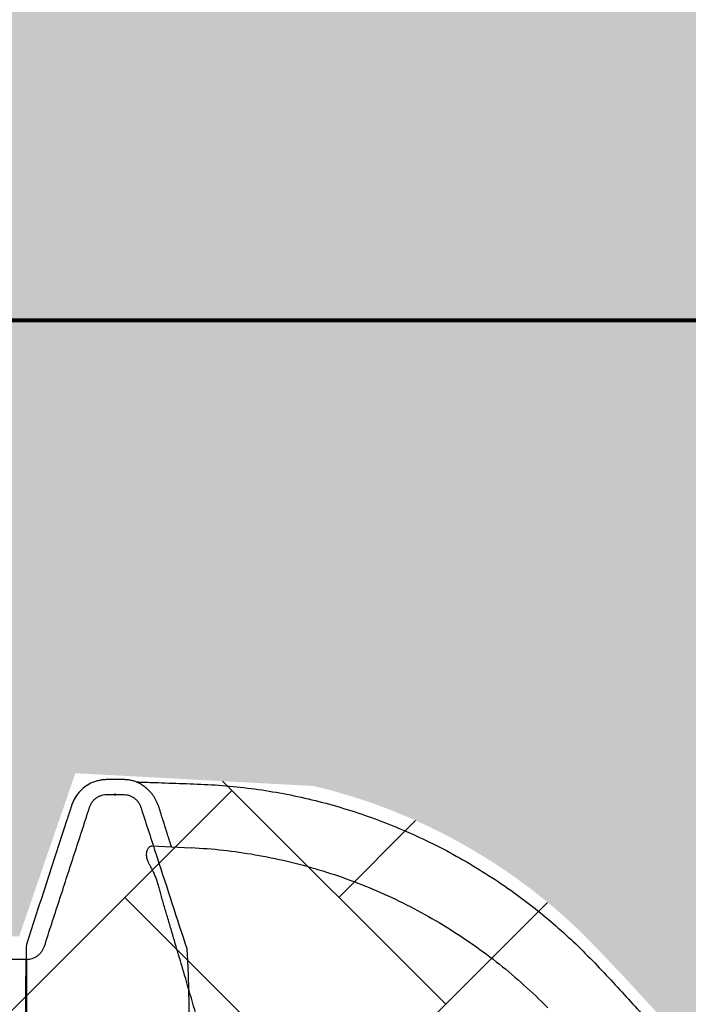
# Model space of a CAD drawing. Units: inches. Extents: x 525 to 1121, y -347 to 276.
# Drawn here: x 840 to 858, y 212 to 238 of the extents above; entities that cross this region are included whole.
import ezdxf

# ---------------------------------------------------------------- set-up
doc = ezdxf.new("R2010")
doc.units = ezdxf.units.IN
doc.header["$MEASUREMENT"] = 0
doc.layers.add('0-BACKFILL FINAL', color=251, linetype='Continuous')
doc.layers.add('0-BACKFILL INITIAL', color=253, linetype='Continuous')
doc.layers.add('0-HATCH BORDERS', color=7, linetype='Continuous', lineweight=80)
doc.layers.add('Viewport', color=3, linetype='Continuous', plot=False)

msp = doc.modelspace()

# ---------------------------------------------------------------- hatches: boundary and pattern name
at = {"layer": '0-BACKFILL FINAL'}
h = msp.add_hatch(dxfattribs=at)
h.set_pattern_fill('AR-SAND', color=256, scale=2, angle=45)
h.set_pattern_definition([(82.50000000000001, (0, 0), (-2.814026367819286, 2.63585424506322), [0, -3.04, 0, -3.399999999999999, 0, -3.25]), (52.49999999999999, (0, 0), (-1.488275021484172, 6.493959459407356), [0, -1.64, 0, -2.74, 0, -1.05]), (12.5, (-1.739482681718907, -1.739482681718907), (4.396058545780593, 4.412064766304936), [0, -1, 0, -3.6, 0, -4.7]), (2.499999999999997, (-1.739482681718907, -1.739482681718907), (3.010084327103236, 5.492525701690203), [0, -0.5, 0, -2.36, 0, -2.7])])
edge = h.paths.add_edge_path()
edge.add_line((895.2287602162965, 242.217436454491), (716.2906906029245, 242.2174364544783))
edge.add_spline(control_points=[(716.2906906029245, 242.2174364544783), (714.4139269594787, 238.3272326242249), (712.9802096942276, 234.3379602078616), (712.1334638574613, 230.2174364544627)], knot_values=[41.14222664199978, 41.14222664199978, 41.14222664199978, 41.14222664199978, 54.5074121618575, 54.5074121618575, 54.5074121618575, 54.5074121618575], degree=3, periodic=0)
edge.add_line((712.1334638574613, 230.2174364544627), (895.2287602162965, 230.2174364544627))
edge.add_line((895.2287602162965, 230.2174364544627), (895.2287602162965, 242.217436454491))
edge = h.paths.add_edge_path()
edge.add_line((710.9479057926213, 242.2174364544783), (640.0483149737333, 242.2174364544734))
edge.add_line((640.0483149737333, 242.2174364544734), (640.0483149737336, 230.2174364544627))
edge.add_line((640.0483149737336, 230.2174364544627), (706.8049038601173, 230.2174364544627))
edge.add_spline(control_points=[(706.8049038601173, 230.2174364544627), (707.6488866062067, 234.336693854776), (709.0778543781831, 238.3260416307433), (710.9479057926213, 242.2174364544783)], knot_values=[40.92961399468804, 40.92961399468804, 40.92961399468804, 40.92961399468804, 54.28270059754846, 54.28270059754846, 54.28270059754846, 54.28270059754846], degree=3, periodic=0)
h.paths.add_polyline_path([(635.5483149737333, 242.2174364544719), (569.2197965046846, 242.2174364544685), (569.2197965046846, 230.2174364544626), (635.5483149737336, 230.2174364544627)])
at = {"layer": '0-BACKFILL INITIAL'}
h = msp.add_hatch(dxfattribs=at)
h.set_pattern_fill('GRAVEL', color=256, scale=5, angle=45)
h.set_pattern_definition([(273.012787504, (-0.9899494936611668, 6.081118318204309), (3.535533905932528, -60.10407640085677), [0.6726799999999998, -66.59544023536849]), (229.969740728, (-0.9545941546018395, 5.409366876077089), (38.8908729652599, 45.96194077712562), [1.15434, -114.27962380615]), (177.510447078, (-1.697056274847714, 4.525483399593905), (74.24621202458744, -3.53553390593185), [0.81394, -80.58016298049849]), (312.273689006, (-2.192031021678297, 2.262741699796952), (-67.17514421272199, 74.24621202458763), [1.05119, -104.067790208145]), (337.833654178, (-1.48492424049175, 1.48492424049175), (-60.1040764008566, 24.7487373415293), [1.030775, -102.0468656404415]), (42.27368900599997, (-0.5303300858899107, 1.096015510839149), (-74.24621202458763, -67.17514421272199), [1.05119, -104.067790208145]), (82.69424046670001, (0.2474873734152915, 1.803122292025696), (-10.6066017177983, -81.31727983645287), [1.390145, -137.62424274458]), (117.2553283749, (0.4242640687119283, 3.181980515339464), (-53.03300858899098, 102.5304832720495), [1.31244, -129.931607484067]), (166.429565615, (-0.1767766952966374, 4.348706704297268), (-74.24621202458752, 17.67766952966358), [1.05475, -104.420365548645]), (220.236358309, (-1.202081528017131, 4.596194077712559), (42.42640687119293, 35.35533905932719), [1.20416, -59.0038128939615]), (267.3974377980001, (-2.121320343559643, 3.818376618407357), (-3.535533905932709, -81.31727983645274), [1.55724, -154.1668750239745]), (183.814074834, (1.34350288425444, 5.727564927611035), (-45.9619407771257, -3.535533905932855), [0.531505, -52.6192240636735]), (216.46923439, (0.8131727983645303, 5.692209588551709), (53.03300858899104, 38.89087296526013), [1.011185, -100.107557080785]), (270, (0, 5.091168824543142), (3.5355339059325, -3.535533905932501), [0.707105, -6.3639628118655]), (248.198590514, (-0.6717514421272202, 5.267945519839779), (10.60660171779826, 24.74873734152904), [0.38079, -37.6980755293195]), (336.801409486, (-0.8131727983645303, 4.914392129246506), (-14.1421356237302, 7.071067811866957), [0.538515, -26.3873090356725]), (75.9637565321, (-0.3181980515339462, 4.702260094890541), (3.535533905932999, 17.6776695296638), [0.874645, -28.2801144742265]), (206.5650511770001, (-0.1060660171779819, 5.550788232314399), (10.60660171779817, 3.535533905932861), [0.6324550000000001, -15.178933300842]), (61.38954033400001, (-2.863782463805518, 2.863782463805518), (24.74873734152889, 45.96194077712563), [0.886, -87.714225733347]), (115.3461759419, (-2.439518395093589, 3.64159992311072), (24.74873734153686, -53.03300858900739), [0.7433049999999999, -73.58703873659499]), (338.198590514, (-0.8131727983645294, 6.257895013500946), (-24.74873734152903, 10.60660171779829), [0.761575, -37.3172905293195]), (28.61045966600005, (-0.1060660171779824, 5.975052301026327), (-45.96194077712562, -24.74873734152889), [0.8859999999999999, -87.71422573334497]), (24.44395478000004, (-0.6717514421272202, 0.6717514421272202), (-24.74873734152938, -10.60660171779825), [0.8544, -41.8656187265875]), (339.775140569, (0.1060660171779822, 1.025304832720494), (-56.56854249492383, 21.21320343559641), [0.71589, -70.87321531638]), (111.8014094864, (2.757716446627536, 2.757716446627536), (-10.60660171779817, 24.74873734152899), [0.761575, -37.3172905293195]), (62.3540246363, (2.474873734152917, 3.464823227814083), (-31.81980515339469, -60.10407640085634), [0.838155, -82.97711807120001]), (114.4439547804, (1.025304832720494, 1.025304832720494), (10.60660171779803, -24.74873734152903), [0.4272, -42.2928187265875]), (146.309932474, (2.545584412271571, 2.545584412271571), (-17.67766952966361, 10.60660171779839), [0.25495, -25.240147567964]), (210.963756532, (2.333452377915607, 2.687005768508881), (14.14213562373081, 7.071067811865325), [1.030775, -19.5847531280885]), (231.009005957, (1.449568901432422, 2.15667568261897), (31.81980515339486, 38.89087296526022), [0.9552499999999999, -94.56961587271401]), (348.690067526, (0, 4.384062043356595), (-10.60660171779812, 3.535533905932733), [0.7211099999999999, -17.30664637732]), (38.15722658699998, (0.7071067811865475, 4.242640687119286), (67.17514421272226, 53.03300858899093), [1.25897, -124.6378131201415]), (105.9453959009, (1.697056274847714, 5.020458146424487), (10.60660171779822, -38.89087296525995), [0.51478, -50.963370704935]), (135, (1.555634918610404, 5.515432893255071), (-7.071067811865476, 4.440892098500626e-16), [0.3, -4.699999999999999]), (165.256437164, (1.272792206135786, 2.192031021678297), (38.89087296526018, -10.60660171779822), [0.69462, -68.76759994724901]), (93.01278750419998, (0.6010407640085655, 2.368807716974934), (-3.535533905932649, 60.10407640085646), [1.34536, -65.92276023536849]), (45, (0.5303300858899107, 3.712310601229375), (0, 7.071067811865476), [1.3, -3.7]), (10.30484646900005, (1.449568901432422, 4.631549416771887), (60.10407640085641, 10.60660171779932), [0.7905699999999999, -78.26637150420999]), (299.054604099, (2.227386360737625, 4.772970773009196), (10.6066017177981, -17.67766952966384), [0.72801, -35.6725394464025]), (252.645975364, (2.580939751330898, 4.136574669941303), (-31.81980515339428, -102.5304832720494), [1.185325, -117.347370911297]), (220.42607874, (2.227386360737625, 3.005203820042827), (-49.49747468305818, -42.42640687119269), [1.253995, -124.1453670398445])])
edge = h.paths.add_edge_path()
edge.add_line((895.2287602162965, 230.2174364544627), (712.2408182412801, 230.2174364544627))
edge.add_spline(control_points=[(712.2408182412801, 230.2174364544627), (712.0095252408282, 229.2790139427826), (710.8642613952236, 223.8328157479258), (710.9159855593924, 218.1865454499588), (711.4919624851179, 213.4537965474018)], knot_values=[31.33010206100368, 31.33010206100368, 31.33010206100368, 31.33010206100368, 34.34151043501298, 48.70549704868054, 48.70549704868054, 48.70549704868054, 48.70549704868054], degree=3, periodic=0)
edge.add_line((711.4919624851179, 213.4537965474019), (712.8522942379304, 213.4537965474019))
edge.add_line((712.8522942379304, 213.4537965474019), (713.8906931084648, 217.3009633453416))
edge.add_arc((716.0438117152949, 215.6810830896997), 2.6944260571959, 36.95565850021279, 143.0443414997872, ccw=False)
edge.add_line((718.1969303221249, 217.3009633453416), (719.0204394078482, 213.5100113286321))
edge.add_line((719.0204394078482, 213.5100113286321), (720.9285044529524, 213.4038917203611))
edge.add_arc((721.8578607274308, 213.1736168247103), 0.95745997957054, 13.916408397342877, 166.0835916026571, ccw=False)
edge.add_line((722.7872170019091, 213.4038917203611), (724.6212560153608, 213.4784518699371))
edge.add_line((724.6212560153608, 213.4784518699371), (725.6887476430701, 217.8496157360532))
edge.add_arc((727.7130435943772, 214.1484546078696), 4.218574142439138, 61.324190709106404, 118.6758092908936, ccw=False)
edge.add_line((729.7373395456842, 217.8496157360532), (730.7660979429146, 213.6010660998909))
edge.add_line((730.7660979429146, 213.6010660998909), (732.4954317595256, 213.6010660998909))
edge.add_arc((733.4638273395202, 212.9588871217405), 1.161974113021216, 33.54983207919611, 146.4501679208039, ccw=False)
edge.add_line((734.4322229195149, 213.6010660998909), (736.3353565126025, 213.6010660998909))
edge.add_line((736.3353565126025, 213.6010660998909), (737.3377921318496, 217.6776097432785))
edge.add_arc((739.3471879368811, 215.0349609999292), 3.319828893482939, 52.75166221843318, 127.24833778156679, ccw=False)
edge.add_line((741.3565837419127, 217.6776097432785), (742.4098908964332, 213.5791814737195))
edge.add_line((742.4098908964332, 213.5791814737195), (743.9982307565314, 213.5791814737195))
edge.add_line((743.9982307565314, 213.5791814737195), (745.3930884332029, 217.7454918041835))
edge.add_line((745.3930884332029, 217.7454918041835), (746.6833331404085, 217.7454918041835))
edge.add_line((746.6833331404085, 217.7454918041835), (748.1277169177, 213.5692741352077))
edge.add_line((748.1277169177, 213.5692741352077), (749.7274495712362, 213.5692741352077))
edge.add_line((749.7274495712362, 213.5692741352077), (750.7351801268632, 217.7649835562233))
edge.add_arc((752.621737205497, 215.1386067957542), 3.233721153543625, 54.30987170897811, 125.69012829102189, ccw=False)
edge.add_line((754.5082942841308, 217.7649835562233), (755.6681294824429, 213.5557403491243))
edge.add_line((755.6681294824429, 213.5557403491243), (757.5973308719457, 213.5557403491243))
edge.add_arc((758.5154272689086, 213.1385193005442), 1.008451484948388, 24.439015465005525, 155.5609845349945, ccw=False)
edge.add_line((759.4335236658716, 213.5557403491243), (761.3201268581932, 213.5557403491243))
edge.add_line((761.3201268581932, 213.5557403491243), (762.3722676076712, 217.723584573263))
edge.add_arc((764.307216932721, 215.0472011785913), 3.302583377567486, 54.134137418059424, 125.8658625819406, ccw=False)
edge.add_line((766.2421662577707, 217.723584573263), (767.3245250355602, 213.5302228168816))
edge.add_line((767.3245250355602, 213.5302228168816), (769.2462288819523, 213.5302228168816))
edge.add_arc((770.1581650327488, 213.1106460858729), 1.003828758470996, 24.706894953678614, 155.2931050463215, ccw=False)
edge.add_line((771.0701011835453, 213.5302228168816), (772.6440518394016, 213.5302228168816))
edge.add_line((772.6440518394016, 213.5302228168816), (774.0147897834198, 217.8496157360532))
edge.add_arc((776.0390857347269, 214.1484546078695), 4.218574142439138, 61.324190709106404, 118.6758092908936, ccw=False)
edge.add_line((778.063381686034, 217.8496157360532), (779.0921400832643, 213.6010660998909))
edge.add_line((779.0921400832643, 213.6010660998909), (780.8214738998753, 213.6010660998909))
edge.add_arc((781.7898694798704, 212.9588871217412), 1.161974113021216, 106.4883523891983, 146.4501679208455, ccw=False)
edge.add_arc((781.8311018369106, 213.2461842765482), 0.9063178928562647, 49.4999602720859, 114.1656106313973, ccw=False)
edge.add_arc((781.7898694798699, 212.9588871217405), 1.161974113021217, 33.54983207919611, 57.17721851437051, ccw=False)
edge.add_line((782.7582650598646, 213.6010660998909), (784.6613986529522, 213.6010660998909))
edge.add_line((784.6613986529522, 213.6010660998909), (785.6638342721993, 217.6776097432785))
edge.add_arc((787.6732300772309, 215.0349609999291), 3.319828893482939, 52.75166221843318, 127.24833778156679, ccw=False)
edge.add_line((789.6826258822624, 217.6776097432785), (790.735933036783, 213.5791814737194))
edge.add_line((790.735933036783, 213.5791814737194), (792.3242728968811, 213.5791814737194))
edge.add_line((792.3242728968811, 213.5791814737194), (793.7191305735527, 217.7454918041835))
edge.add_line((793.7191305735527, 217.7454918041835), (795.0093752807583, 217.7454918041835))
edge.add_line((795.0093752807583, 217.7454918041835), (796.4537590580497, 213.5692741352077))
edge.add_line((796.4537590580497, 213.5692741352077), (798.0534917115859, 213.5692741352077))
edge.add_line((798.0534917115859, 213.5692741352077), (799.0612222672129, 217.7649835562233))
edge.add_arc((800.9477793458467, 215.1386067957542), 3.233721153543625, 54.30987170897811, 125.69012829102189, ccw=False)
edge.add_line((802.8343364244805, 217.7649835562233), (803.9941716227926, 213.5557403491243))
edge.add_line((803.9941716227926, 213.5557403491243), (805.9233730122954, 213.5557403491243))
edge.add_arc((806.8414694092584, 213.1385193005442), 1.008451484948388, 24.439015465005525, 155.5609845349945, ccw=False)
edge.add_line((807.7595658062213, 213.5557403491243), (809.646168998543, 213.5557403491243))
edge.add_line((809.646168998543, 213.5557403491243), (810.698309748021, 217.723584573263))
edge.add_arc((812.6332590730707, 215.0472011785912), 3.302583377567486, 54.134137418059424, 125.8658625819406, ccw=False)
edge.add_line((814.5682083981204, 217.723584573263), (815.6505671759099, 213.5302228168816))
edge.add_line((815.6505671759099, 213.5302228168816), (817.5722710223021, 213.5302228168816))
edge.add_arc((818.4842071730985, 213.1106460858729), 1.003828758470996, 24.706894953678614, 155.2931050463215, ccw=False)
edge.add_line((819.396143323895, 213.5302228168816), (821.3535554400072, 213.5302228168816))
edge.add_line((821.3535554400072, 213.5302228168816), (822.40296191906, 217.565283516813))
edge.add_arc((824.3061063624272, 215.675239415594), 2.682205338312501, 44.80212127022389, 135.1978787297762, ccw=False)
edge.add_line((826.2092508057943, 217.565283516813), (827.3284408572284, 213.5792589757156))
edge.add_line((827.3284408572284, 213.5792589757156), (829.3142481547023, 213.5792589757156))
edge.add_arc((830.1571439772605, 213.2461842765483), 0.906317892856265, 21.561713522678474, 158.4382864773215, ccw=False)
edge.add_line((831.0000397998186, 213.5792589757156), (833.0373370984956, 213.5792589757156))
edge.add_line((833.0373370984956, 213.5792589757156), (833.9722297280708, 217.583183248681))
edge.add_arc((836.1196891122437, 214.9160007974446), 3.424243571192874, 51.16101458727587, 128.8389854127241, ccw=False)
edge.add_line((838.2671484964166, 217.583183248681), (838.9626077500052, 213.9277309417998))
edge.add_line((838.9626077500052, 213.9277309417998), (840.0789387528002, 213.9277309417998))
edge.add_line((840.0789387528002, 213.9277309417998), (841.5644016881479, 218.2434844964009))
edge.add_line((841.5644016881479, 218.2434844964009), (847.8691030502778, 217.9058987180347))
edge.add_arc((844.3484581865501, 203.0809144035548), 15.23729307262504, 45.78242324144162, 76.64083852691272, ccw=False)
edge.add_arc((809.5267746077119, 169.3799241165285), 63.69140063853107, 27.679828414547217, 44.47429545777322, ccw=False)
edge.add_line((865.9291545142487, 198.966509863731), (869.6927041501685, 187.5911737497254))
edge.add_line((869.6927041501685, 187.5911737497254), (895.2287602162965, 187.5911737497254))
edge.add_line((895.2287602162965, 187.5911737497254), (895.2287602162965, 230.2174364544627))

# ---------------------------------------------------------------- linework, layer by layer
at = {"linetype": 'Continuous'}
for p, q in [((851.356564548857, 212.1320343562177), (845.4533483956412, 218.0352505094336)), ((837.2144289248722, 209.3036072312179), (845.6997102991107, 217.7888886054565)), ((848.528137423857, 214.9604614807104), (850.5616032638798, 216.9939273207332)), ((851.3565645488569, 206.4751801067254), (842.8712831746184, 214.9604614809639)), ((848.528137423857, 209.3036072312179), (854.0528114798668, 214.8282812872278))]:
    msp.add_line(p, q, dxfattribs=at)
at = {"color": 7, "linetype": 'Continuous', "lineweight": 25}
for p, q in [((843.584679574135, 216.3261698094796), (844.6298421336464, 216.2713951607457)), ((840.2705980793335, 213.3204024173543), (840.252598079062, 213.3204025858989)), ((853.8936188134826, 212.2084518677878), (854.0585397928353, 212.0411725224122))]:
    msp.add_line(p, q, dxfattribs=at)
for points, knots in [([(843.1735761099435, 218.0151209851038), (843.1417938216432, 218.0267122634244), (843.1091170823142, 218.0367730261847), (843.0418547059421, 218.0535757118819), (843.0073890679523, 218.0602980205345), (842.9364131428515, 218.0700919297395), (842.8998028591805, 218.0731493912895), (842.8576007982501, 218.074181302593), (842.8528974198452, 218.0742625518135), (842.8458215585292, 218.0743335905366), (842.843459479699, 218.0743488194224), (842.8399112482798, 218.0743589009022), (842.8386202860156, 218.074359646289), (842.8368403607396, 218.0743594615279), (842.8359593136638, 218.0743595190732), (842.827935511486, 218.0743595190716), (842.805932665342, 218.0743595190675), (842.7819834710558, 218.0743595190664), (842.7480931659011, 218.0743595190668), (842.7300921626079, 218.0743595190673), (842.692365783842, 218.0743595190666), (842.6334191450565, 218.074359519063), (842.5718951534491, 218.0743595190625), (842.5146447378334, 218.0743595190598), (842.4963227420649, 218.074359519058), (842.4618516235682, 218.0743595190543), (842.4374919612487, 218.0743595190525), (842.4132517266339, 218.0743595190543), (842.4042507528966, 218.0743595190548), (842.4006756936415, 218.074359519055), (842.3991115331419, 218.0743620252693), (842.3920082822406, 218.0743508513988), (842.3683943012106, 218.0741430125163), (842.3451083308419, 218.0730919037522), (842.2899253544929, 218.0690454558069), (842.2541382119534, 218.0643262378667), (842.1844807976258, 218.0513670076023), (842.1504857938285, 218.0430876214296), (842.0513397469654, 218.0133768918507), (841.9888752159864, 217.9870923766262), (841.871529317265, 217.9231619492544), (841.8165804595592, 217.8854722296419), (841.7149585609968, 217.7993649162555), (841.6683046590019, 217.750981210261), (841.5846086746997, 217.6435489024068), (841.5475477874566, 217.5845207813418), (841.5008308129827, 217.4873466420773), (841.4867277826634, 217.4534262979615), (841.472849709739, 217.4136102412477), (841.4709567968148, 217.4080519375166), (841.4691079867825, 217.4024586247693), (841.4685559995619, 217.4007785378672), (841.4683724753331, 217.4002182489492), (841.4680061998497, 217.3990966177583), (841.4678059369407, 217.3984809003742), (841.467106318275, 217.3963278727438), (841.466577142352, 217.3946990965752), (841.4638552333813, 217.3863219221431), (841.4573214740503, 217.3662130786059), (841.4159187288074, 217.238788531126), (841.3765697358072, 217.1176847831155), (841.271365466474, 216.7938993352128), (841.2008642187548, 216.5769188056575), (840.9884561333743, 215.9231939377863), (840.8456450245517, 215.483666539011), (840.5587951639673, 214.6008334450367), (840.4147608731646, 214.1575414792522), (840.2707623138294, 213.7143594836535)], [0, 0, 0, 0, 0.01562499999999159, 0.01562499999999159, 0.03124999999998318, 0.03124999999998318, 0.04687499999997477, 0.04687499999997477, 0.04882812499997347, 0.04882812499997347, 0.04980468749997282, 0.04980468749997282, 0.05029296874997249, 0.05029296874997249, 0.05078124999997215, 0.05078124999997215, 0.05468749999996951, 0.06249999999996479, 0.06249999999996479, 0.07031249999996007, 0.07031249999996007, 0.07812499999995536, 0.09374999999994592, 0.09374999999994592, 0.1015624999999412, 0.1015624999999412, 0.1093749999999365, 0.1132812499999341, 0.1142578124999334, 0.1142578124999334, 0.1152343749999327, 0.1152343749999327, 0.1171874999999312, 0.1249999999999251, 0.1249999999999251, 0.140624999999913, 0.140624999999913, 0.1562499999999009, 0.1562499999999009, 0.1874999999998766, 0.1874999999998766, 0.2187499999998523, 0.2187499999998523, 0.249999999999828, 0.249999999999828, 0.2812499999998037, 0.2812499999998037, 0.2968749999997899, 0.2968749999997899, 0.2988281249997869, 0.2993164062497869, 0.2993164062497869, 0.2995605468747868, 0.2995605468747868, 0.2998046874997867, 0.2998046874997867, 0.3007812499997865, 0.3007812499997865, 0.304687499999786, 0.3124999999997896, 0.3749999999998078, 0.3749999999998078, 0.4999999999998443, 0.4999999999998443, 0.7499999999999222, 0.7499999999999222, 1, 1, 1, 1]), ([(844.1070612877843, 216.2987929439292), (844.0968558436575, 216.3305288561597), (844.0733383274819, 216.4036613744468), (844.0348480131834, 216.5232561094672), (843.9943682463932, 216.6493917378951), (843.9552297089599, 216.7716573248984), (843.9191714865401, 216.8847483407588), (843.8812083163753, 217.0040247570597), (843.8428019599169, 217.1255605433535), (843.8036748774066, 217.2483154257266), (843.7720428142229, 217.3528486408518), (843.7402701951651, 217.4428904393622), (843.7061415182793, 217.5171473672377), (843.6671824158007, 217.5876575934122), (843.630332680928, 217.6440348187041), (843.5962746079276, 217.6898735449125), (843.5662808414395, 217.726718058058), (843.5336482091739, 217.7632796460856), (843.5013205618352, 217.7961634312229), (843.4702513384082, 217.8251838593188), (843.4306339580235, 217.8595460470841), (843.3816687563658, 217.8973427063902), (843.3289084672097, 217.9326712265309), (843.2878818785807, 217.9581931852159), (843.2465218525776, 217.9813632844944), (843.207352034086, 218.0005158854688), (843.1798120460758, 218.0125451624843), (843.1760961191535, 218.0140747484771), (843.1743091125177, 218.0148103335349)], [0, 0, 0, 0, 0.02879147904657406, 0.06634734028106923, 0.108294027472433, 0.1439548502577836, 0.180339840903361, 0.216054524067108, 0.260815917611314, 0.303815947800639, 0.3471883401492381, 0.3789279895440198, 0.4128241675034974, 0.4441496546314038, 0.4786507524689255, 0.4998190981566975, 0.5207500502050663, 0.5443181926108122, 0.5698668836466064, 0.5893768993911349, 0.6103176298475478, 0.6548657759794413, 0.6986689677932477, 0.742039450166807, 0.8079184382795614, 0.8735934260721142, 0.9392104874088697, 1, 1, 1, 1]), ([(843.1743166536803, 218.0150316631403), (843.3365031326498, 218.0093707232318), (843.7483390036205, 217.9949960470415), (844.4120089057037, 217.9705214618769), (845.1684214126713, 217.9464531377349), (845.9283574976707, 217.8811377192552), (846.6881689598977, 217.777670648459), (847.444267260782, 217.6351926971579), (848.1951162431014, 217.4538561507746), (848.9391601137977, 217.2334756047858), (849.6748541514844, 216.9741152107866), (850.4005602559032, 216.6756541740477), (851.1144492254389, 216.3380297588902), (851.8143478843062, 215.9615108408867), (852.4977472835076, 215.5467392110225), (853.1346848122744, 215.113009720036), (853.7257030878645, 214.6664115177512), (854.2717574316857, 214.2123049573084), (854.7980092651146, 213.7330963418131), (855.2975374642597, 213.2283661297852), (855.9361493757624, 212.548991482373), (856.4014436933858, 212.0329067757867), (856.7092482559224, 211.6915030205164)], [0, 0, 0, 0, 0.03142179067651296, 0.07978852869222942, 0.1285905034942185, 0.1779068868209887, 0.2273466675674151, 0.2769410304635344, 0.3267224929931517, 0.3767213380733558, 0.426971079939242, 0.4775073276864512, 0.5283623998566435, 0.5795476148045265, 0.6310277795474306, 0.6827597718582168, 0.7283564442444996, 0.7740816957122755, 0.8199054374344033, 0.8657794004485866, 0.9112095046866584, 0.9999999999999999, 0.9999999999999999, 0.9999999999999999, 0.9999999999999999]), ([(840.2705980793348, 213.3204024170926), (840.2972511473381, 213.3204024171299), (840.3235414689325, 213.3225324647422), (840.375436174792, 213.330820385223), (840.4010405154913, 213.3369785139108), (840.4389073749239, 213.3493845422225), (840.4514093851053, 213.3540475888865), (840.4757924969495, 213.3642586073245), (840.4877291685139, 213.3698238644982), (840.5227900319414, 213.387870918479), (840.545171656363, 213.4016921221667), (840.5771999075205, 213.4252092540312), (840.587652143452, 213.4335500316882), (840.607693616696, 213.4508921479106), (840.6173188844682, 213.4599151494979), (840.6450373670141, 213.4880141000952), (840.6619832162064, 213.5081111354214), (840.685036784871, 213.5403615786268), (840.6923562353704, 213.5515176957259), (840.7060264218176, 213.5742873103252), (840.7123540977345, 213.5858510921913), (840.7240365202942, 213.6093218243423), (840.7293911567012, 213.6212288135092), (840.7391428249143, 213.6453805549934), (840.7434499974743, 213.6576570021692), (840.8118170038179, 213.8680690181278), (841.0048532570636, 214.4621735337606), (841.3265803461709, 215.4523477263634), (841.6483074357807, 216.4425219188032), (841.8493868668588, 217.0613807890539), (841.9257970507811, 217.2965471597116), (841.9378618166661, 217.3336786919197), (841.9459049939237, 217.358433046725), (841.9502367180144, 217.3707067537403), (841.9600928885425, 217.3948562402255), (841.9655327040787, 217.4067602550738), (841.9774485550952, 217.4302225710676), (841.9839480889168, 217.4418207739919), (842.004667092734, 217.4754395860028), (842.0201761032858, 217.4964842810082), (842.0459256301833, 217.5260467262972), (842.0549269399553, 217.5355637118947), (842.0737742777374, 217.5539165437934), (842.0836684805604, 217.562787340173), (842.1141747045112, 217.5879299865563), (842.1356616678208, 217.6028372405547), (842.169574972384, 217.6224830864451), (842.1811603071205, 217.6285785129897), (842.2049025753345, 217.639847179434), (842.2171197464909, 217.645038869531), (842.2541577101279, 217.6589882944059), (842.2793221926786, 217.6661507756415), (842.3305694419678, 217.6763223637564), (842.3567340013965, 217.6793525990871), (842.3964298895376, 217.680581678997), (842.4096631421226, 217.6804025355576), (842.4361288624505, 217.680402535561), (842.5022931632702, 217.6804025355462), (842.6213889047453, 217.680402535551), (842.7404846462205, 217.6804025355491), (842.8066489470402, 217.6804025355612), (842.8331146673681, 217.6804025355548), (842.8463490139593, 217.6805159968711), (842.8860244221969, 217.6787472228264), (842.9125561233582, 217.6753024826122), (842.9640283276372, 217.6642909963192), (842.9891475094064, 217.6567069419492), (843.0381526249889, 217.6373842077658), (843.0621820904835, 217.6255154411495), (843.1073157227156, 217.5983704511044), (843.1286114393488, 217.5830401322517), (843.1686639736845, 217.548868410557), (843.1875455321488, 217.5298508204217), (843.2214367684855, 217.4894977262227), (843.2366004426208, 217.4680832324316), (843.2633693439939, 217.4227821315401), (843.2750586522643, 217.3987170300896), (843.2869440076033, 217.3678542457101), (843.2891899004803, 217.3616382292853), (843.2934248303627, 217.3491210996661), (843.2954243729869, 217.3428234670003), (843.3015494371066, 217.3239724575376), (843.3137995653451, 217.2862704386123), (843.4567177280851, 216.8464135511354), (843.8568885830505, 215.6148142659661), (844.2488926851784, 214.4083496598608), (844.5102287528143, 213.6040399223114)], [0, 0, 0, 0, 0.007812500000003508, 0.007812500000003508, 0.01562500000000702, 0.01562500000000702, 0.01953125000000829, 0.01953125000000829, 0.02343750000000957, 0.02343750000000957, 0.03125000000001316, 0.03125000000001316, 0.03515625000001579, 0.03515625000001579, 0.03906250000001842, 0.03906250000001842, 0.04687500000002182, 0.04687500000002182, 0.05078125000002353, 0.05078125000002353, 0.05468750000002524, 0.05468750000002524, 0.05859375000002694, 0.05859375000002694, 0.06250000000002864, 0.06250000000002864, 0.1250000000000356, 0.2500000000000496, 0.3750000000000636, 0.4375000000000693, 0.4453125000000712, 0.4492187500000722, 0.4492187500000722, 0.4531250000000732, 0.4531250000000732, 0.4570312500000741, 0.4570312500000741, 0.4609375000000751, 0.4609375000000751, 0.4687500000000794, 0.4687500000000794, 0.4726562500000807, 0.4726562500000807, 0.4765625000000819, 0.4765625000000819, 0.4843750000000831, 0.4843750000000831, 0.4882812500000835, 0.4882812500000835, 0.4921875000000839, 0.4921875000000839, 0.5000000000000845, 0.5000000000000845, 0.507812500000085, 0.507812500000085, 0.511718750000085, 0.511718750000085, 0.5156250000000852, 0.5312500000000859, 0.5468750000000868, 0.5507812500000868, 0.5507812500000868, 0.5546875000000869, 0.5546875000000869, 0.562500000000087, 0.562500000000087, 0.570312500000087, 0.570312500000087, 0.5781250000000872, 0.5781250000000872, 0.5859375000000873, 0.5859375000000873, 0.5937500000000873, 0.5937500000000873, 0.6015625000000874, 0.6015625000000874, 0.6093750000000874, 0.6093750000000874, 0.6113281250000875, 0.6113281250000875, 0.6132812500000876, 0.6132812500000876, 0.6171875000000878, 0.6250000000000855, 0.7500000000000562, 1, 1, 1, 1]), ([(844.453365711578, 212.9040244290987), (844.3935987205546, 213.1070335174664), (844.2742724988566, 213.5123459996672), (844.1387177251768, 213.9706849172672), (844.0474446585417, 214.2787423505995), (844.0005256687309, 214.4371209047511), (843.9535131587372, 214.595099061959), (843.9073850572322, 214.7521578023948), (843.8636836363785, 214.9063704074618), (843.8246314141015, 215.0494697245491), (843.7897650401055, 215.1812578934947), (843.7598400881811, 215.301205259581), (843.7225493129904, 215.4133344057737), (843.6812152967673, 215.5180205018319), (843.6371410319152, 215.6154773182735), (843.5923754237315, 215.7055016519194), (843.5492104948939, 215.7875815715605), (843.5105437928278, 215.8613977847913), (843.4794072997151, 215.9263409849401), (843.4600390122478, 215.9809403676468), (843.4543114405701, 216.0246016137351), (843.4483960208772, 216.0804829213401), (843.450029953231, 216.1427348512921), (843.4665223963848, 216.2124679215622), (843.5011244807629, 216.2707787503953), (843.5439715303128, 216.3099206078828), (843.5739330910897, 216.3200854834873), (843.5845494680138, 216.3236872368007)], [0, 0, 0, 0, 0.1168601852401509, 0.2333141443614313, 0.2639393553749649, 0.2942731741675607, 0.3245442553115078, 0.3548961803725679, 0.3848877748823714, 0.4150894396009377, 0.4409728813539633, 0.4668673157044348, 0.492531697586494, 0.5181569925616405, 0.543901590915823, 0.5698425545745072, 0.5956570778228698, 0.6214078475421513, 0.6473196347235324, 0.6732000888035224, 0.6988745008883075, 0.7245470888405429, 0.7754443931638973, 0.8273335215053528, 0.8951957618764044, 0.9628643746747445, 1, 1, 1, 1]), ([(844.630287769201, 216.2798983936737), (844.6302304930477, 216.2788054995659), (844.6301110505992, 216.276526401885), (844.6299324112151, 216.2731177593717), (844.6298394346486, 216.2713436608051)], [0, 0, 0, 0, 0.4795292964957871, 0.9999999999999999, 0.9999999999999999, 0.9999999999999999, 0.9999999999999999]), ([(844.6302984756094, 216.2801026841144), (844.912143920546, 216.2604796152619), (845.4784063573697, 216.2210544374344), (846.324788179701, 216.0974625804773), (847.1687374687976, 215.9256582715535), (848.0052591174631, 215.7009031316589), (848.8296617981669, 215.4250200974878), (849.6372233323941, 215.0987751896251), (850.4234014944291, 214.7239215261653), (851.1838346943919, 214.3026228472111), (851.9147673950743, 213.8378425457045), (852.6116857884003, 213.3318070961805), (853.2747075436414, 212.7914005007761), (853.686403447989, 212.4006141469359), (853.8913165903659, 212.2061083019235)], [0, 0, 0, 0, 0.08194396208942376, 0.1646355777229108, 0.2479353925499683, 0.3316976502244846, 0.4157706206800376, 0.4999999999999966, 0.5842293793199501, 0.6683023497755021, 0.7520646074500186, 0.8353644222770765, 0.918056037910567, 1, 1, 1, 1]), ([(840.2525980887913, 213.3204032833458), (840.0552956631818, 213.3204031337016), (839.7593420239227, 213.3204028721835), (839.4387255844199, 213.3204027215937), (839.3030801686987, 213.3204027013383), (839.266085964503, 213.320402699859), (839.2414231617281, 213.3204026998235), (839.2291012722317, 213.3208196229041), (839.192168165996, 213.3234976535189), (839.1675878671763, 213.3271139483923), (839.1307832689854, 213.3354247148646), (839.1185261288683, 213.3386797182309), (839.0940350962192, 213.3462087079363), (839.0817239555731, 213.3505138690307), (839.0215172048224, 213.3742233877418), (838.9772611092199, 213.4001370348231), (838.8966869370115, 213.4658699085711), (838.862441391103, 213.5040207608777), (838.827107652708, 213.5582459808859), (838.8204209052101, 213.569432542133), (838.8080484845905, 213.5920872034501), (838.8023302533297, 213.6036021812304), (838.7865434906826, 213.6386956184861), (838.777832060669, 213.66281823943), (838.7675707210701, 213.7001272240134), (838.7647675611352, 213.7128110676879), (838.7590492108552, 213.7381338337646), (838.7504716860653, 213.7761179830221), (838.6961473741294, 214.016684264308), (838.6446822986982, 214.2445891763564), (838.5989355984234, 214.4471713280507)], [0, 0, 0, 0, 0.2500000000000359, 0.3750000000000538, 0.4062500000000587, 0.4218750000000611, 0.4218750000000611, 0.4375000000000635, 0.4375000000000635, 0.4687500000000683, 0.4687500000000683, 0.4843750000000708, 0.4843750000000708, 0.5000000000000732, 0.5000000000000732, 0.5625000000000706, 0.5625000000000706, 0.6250000000000681, 0.6250000000000681, 0.6406250000000633, 0.6406250000000633, 0.6562500000000585, 0.6562500000000585, 0.6875000000000587, 0.6875000000000587, 0.7031250000000587, 0.7031250000000587, 0.7187500000000587, 0.750000000000059, 1, 1, 1, 1]), ([(840.2707623138294, 213.7143594836535), (840.2707609812196, 213.7143342039174), (840.258965362083, 213.417516615868), (840.243600320222, 212.1294548387487), (840.2400261165631, 211.1381888392123), (840.2609065862207, 209.4026848372965), (840.2663642273965, 209.0306951979904), (840.280274125816, 208.2358235166683), (840.2886916534262, 207.8131359912769), (840.3174080012909, 206.4744047714308), (840.3411851730561, 205.4876340472281), (840.4192934708253, 202.2838384044979), (840.480390054402, 199.8233252711751), (840.557156037793, 195.8027866721237), (840.5802643992224, 194.4076458853056), (840.6076896658997, 192.2521606161513), (840.6156244183385, 191.5231998841955), (840.6284987691251, 190.0476497621808), (840.6334372533775, 189.3011291090534), (840.6504286412592, 185.5295717652469), (840.6394146713396, 182.3875707282573), (840.5917547174331, 178.3773682390191), (840.5805288946549, 177.5711853719714), (840.561081931306, 176.3570923469384), (840.5541630661687, 175.9515868342438), (840.5394860200936, 175.1390478789709), (840.5317317657682, 174.732014660945), (840.4910284777279, 172.693298935659), (840.4522831614968, 171.050967586481), (840.3231342405188, 166.1002286005576), (840.2198173408487, 162.7680775775335), (840.114320009131, 159.4318071640385)], [0, 0, 0, 0, 0.1250000000000006, 0.1250000000000006, 0.250000000000001, 0.250000000000001, 0.2812500000000011, 0.2812500000000011, 0.3125000000000012, 0.3125000000000012, 0.3750000000000013, 0.3750000000000013, 0.5000000000000012, 0.5000000000000012, 0.5625000000000013, 0.5625000000000013, 0.5937500000000013, 0.5937500000000013, 0.6250000000000013, 0.6250000000000013, 0.7500000000000011, 0.7500000000000011, 0.7812500000000011, 0.7812500000000011, 0.796875000000001, 0.796875000000001, 0.812500000000001, 0.812500000000001, 0.8750000000000007, 0.8750000000000007, 1, 1, 1, 1]), ([(844.5102287528143, 213.6040399223107), (844.5102457160633, 213.6036849987877), (844.5102800467148, 213.6029666955902), (844.5105830399689, 213.5998209650107), (844.5110684556566, 213.5937697916839), (844.5117556625078, 213.5851514321033), (844.512639211257, 213.5736897235238), (844.5137209622799, 213.5592012975019), (844.5151960017265, 213.538762120614), (844.5172160525121, 213.5097544159767), (844.5199218275002, 213.468570716389), (844.5231226330006, 213.4163851885574), (844.526692559517, 213.3537904409612), (844.530757872822, 213.2771370215092), (844.5346925444665, 213.1958927944111), (844.5384483042817, 213.1107256820035), (844.5434626726101, 212.9886002068257), (844.5495515391708, 212.8157553980757), (844.5586708888432, 212.4848055296227), (844.5654829814671, 212.0918031628806), (844.5681843588573, 211.6175250829229), (844.5676470135668, 211.220913737903), (844.5640879584639, 210.7937776617674), (844.5569520262047, 210.3206139038526), (844.5459166671599, 209.8147538295059), (844.5338668023592, 209.3883069367701), (844.5235038797991, 209.0729171957863), (844.5167227226066, 208.8763205326439), (844.5097910155682, 208.6946351825437), (844.5041678502025, 208.5283244199009), (844.499235918373, 208.3771920387085), (844.4943014202763, 208.2156560635133), (844.4853159547174, 207.9055172630818), (844.4726075753515, 207.4055485091492), (844.45771055973, 206.7091906424205), (844.4460423891405, 206.0824407788794), (844.4370622562642, 205.5784637730863), (844.4280868726382, 205.0607753022085), (844.41658660148, 204.3959554437122), (844.3969421324991, 203.2875713845802), (844.3699627499946, 201.8279290660205), (844.3316146397256, 199.962847429755), (844.2963706754945, 198.3246096295823), (844.2670039023265, 196.9685330642515), (844.2442292666906, 195.8995928523112), (844.2227016506913, 194.8395793249793), (844.2018306932987, 193.7399856661419), (844.1835810392486, 192.6721840251155), (844.1670868808555, 191.5530903996681), (844.1541078686341, 190.4395789450464), (844.144419059804, 189.2940370402646), (844.1381626296411, 188.1336721401381), (844.1341199906674, 186.5704336763188), (844.1362705803913, 184.995812645341), (844.143988931346, 183.4074643031748), (844.1530477750025, 182.0986281096917), (844.1664617506931, 180.6275921843763), (844.18134445739, 179.3029131859992), (844.1949660139258, 178.2175313937367), (844.2121706171256, 176.9233824659341), (844.2394119706364, 175.0454361341465), (844.2775999563673, 172.6386217198681), (844.319064660498, 170.1896808316245), (844.3610814984208, 167.7805656658123), (844.3965103728624, 165.7479132548711), (844.4236757870704, 164.1419600409707), (844.4435551126853, 162.9284443076043), (844.461973624997, 161.7493801450631), (844.476875973055, 160.7313442952025), (844.4879996153627, 159.9385228398128), (844.4938324701116, 159.5094325306307), (844.4965975352507, 159.2958619571887), (844.4969619716944, 159.2677132893203)], [0, 0, 0, 0, 0.004235215055042563, 0.008571335290397561, 0.01300844356775908, 0.01754651954890845, 0.02218554745275125, 0.02692552602187981, 0.03176645465715255, 0.03894587441025272, 0.046625802022382, 0.05480631168771967, 0.06348757154390544, 0.07176665955004553, 0.08162737325666235, 0.08843995907863447, 0.09525245973421533, 0.1126905283174636, 0.1270229841068545, 0.1587453530363883, 0.1751332182834288, 0.1905347599946691, 0.2067686853770776, 0.2222860110378584, 0.2384557632212159, 0.254048989561922, 0.259241650314792, 0.2645371082122953, 0.2699408780559409, 0.273601835626875, 0.2774397183777178, 0.2814907071697392, 0.2857547761665112, 0.3004021734112256, 0.3172285047782627, 0.332931980297241, 0.3407860176450403, 0.3486397673661872, 0.3645237501700435, 0.3801376638926726, 0.4118451405375342, 0.4435676168514247, 0.4752977400396394, 0.4911873180590125, 0.507051783910339, 0.52428525142507, 0.5387656482297255, 0.5555001283426599, 0.570533534105596, 0.5864511601939416, 0.6022464855592834, 0.617993879798576, 0.6339964500361055, 0.6657366767713501, 0.6812760587524084, 0.6974548028304846, 0.7178726173904333, 0.7397488563445905, 0.750017908659017, 0.7609000630645573, 0.7910244130029956, 0.8243627020459191, 0.8560941814530382, 0.8878257701164335, 0.9195573888521441, 0.9364069518356071, 0.9512888797590233, 0.9675208570957011, 0.9830202807875328, 0.9915485797406208, 0.9988861001866308, 1, 1, 1, 1]), ([(840.2525980888113, 213.3204035810239), (840.2525984400236, 213.3165590539953), (840.2525991424495, 213.308869977306), (840.2525972119979, 213.2455718865525), (840.2525904028189, 213.1438063275912), (840.2526032479664, 212.9990137120388), (840.2525978043418, 212.8113313096169), (840.2525972432227, 212.5796218301548), (840.2525982486823, 212.3144401979399), (840.2525982752786, 212.0211965291156), (840.2525980440109, 211.7053166079784), (840.2525980347882, 211.3527484188924), (840.2525980987034, 210.9626399700838), (840.2525981200524, 210.5342611978984), (840.2525981163494, 210.0670456362178), (840.2525981002173, 209.5605084639188), (840.2525980859114, 209.0141565390255), (840.2525980860469, 208.427571224858), (840.2525980897276, 207.8015563300417), (840.252598088518, 207.1369191617017), (840.2525980888909, 206.4354359861957), (840.2525980888568, 205.6987996843873), (840.2525980887995, 204.9285790283257), (840.2525980887958, 204.1262982709073), (840.2525980888158, 203.2537335346479), (840.2525980888204, 202.3071383616198), (840.2525980888076, 201.2830630424306), (840.2525980887876, 200.224444886932), (840.2525980888427, 199.1329791770827), (840.252598088899, 198.0103253438932), (840.2525980885584, 196.8579891799237), (840.2525980887817, 195.7251970659962), (840.2525980893661, 194.6170194957174), (840.25259809201, 193.5379782098526), (840.2525980856835, 192.4403726581086), (840.2525981077019, 191.325414732379), (840.2525980153896, 190.2007520035623), (840.2525983442142, 189.0682985480465), (840.2525969135236, 187.9305398526897), (840.252597322889, 186.7828881289038), (840.252603859125, 185.4621974724949), (840.2526076534959, 183.9665356379272), (840.2525968636069, 182.2958176830332), (840.2525969649828, 180.6197361868511), (840.2525988567877, 178.9396538721506), (840.252597706537, 176.8102216770502), (840.2525979456514, 174.2285256227074), (840.2525982027328, 171.1932026906264), (840.2525980698647, 168.1535706147575), (840.2525980942874, 165.1116164770904), (840.2525980876007, 162.1487186811019), (840.2525980884202, 160.2013864655715), (840.2525980888136, 159.2677166191632)], [0, 0, 0, 0, 0.01814756945940562, 0.03629524575079012, 0.0544431566317718, 0.07259191707613508, 0.09074174885060755, 0.1088915344025868, 0.1270413820865562, 0.1429232256230531, 0.1588041476063071, 0.1746842092690702, 0.1905679879249723, 0.2064592735194266, 0.2223537485787886, 0.2382467369005397, 0.2541353362460465, 0.270018977032218, 0.2858995891923108, 0.301779164062161, 0.3176589025571434, 0.3335406031352579, 0.349423244045364, 0.3653052696693471, 0.3811870531229705, 0.3993374145996993, 0.4174877083765178, 0.4356379072284757, 0.4537885867336562, 0.4719387465698702, 0.4900872077765697, 0.5082396797145826, 0.5241868423501681, 0.5401369252965037, 0.556084623541014, 0.5720252777750595, 0.5879600792834746, 0.6036109025861802, 0.6192628973379719, 0.6349158357055983, 0.6505678099860184, 0.6729269901187699, 0.6952857689563792, 0.7176444713818008, 0.740003087282664, 0.7623616974202516, 0.8024960437726011, 0.8426306681325079, 0.8827648410822446, 0.922898949575579, 0.963033053459715, 1, 1, 1, 1]), ([(840.2705980888113, 213.3204035810239), (840.270595472688, 213.320082392984), (840.2705928565647, 213.3197612046088), (840.2705900178507, 213.318459250789), (840.2705901645177, 213.3174177465665), (840.2705933603825, 213.3130423225726), (840.2705974429687, 213.3086978016486), (840.2705996512418, 213.2913911446724), (840.2705991959306, 213.2740631966313), (840.2705935324743, 213.2042268016838), (840.2705966324233, 213.1338404269202), (840.2706031443204, 212.9442616093518), (840.2706000584685, 212.8250220046642), (840.2706002496179, 212.5356087390535), (840.2706017026344, 212.3654185288786), (840.2706025142102, 211.9718437579884), (840.2706024411646, 211.7484888968059), (840.2706026922028, 211.3719002920064), (840.2706028158464, 211.2394325851145), (840.2706032169281, 210.9602728429871), (840.2706035149486, 210.813568989712), (840.2706044662127, 210.3517629683743), (840.2706049884373, 210.0149839055001), (840.2706052085905, 209.4653476760348), (840.2706052449116, 209.2747244850239), (840.270605430373, 208.8784724000432), (840.270605586169, 208.6728323354228), (840.2706057624159, 208.4598210917157)], [0, 0, 0, 0, 0.015625, 0.015625, 0.03125, 0.03125, 0.0625, 0.0625, 0.125, 0.125, 0.25, 0.25, 0.375, 0.375, 0.5, 0.5, 0.625, 0.625, 0.6875, 0.6875, 0.75, 0.75, 0.8749999999999996, 0.8749999999999996, 0.9374999999999998, 0.9374999999999998, 1, 1, 1, 1]), ([(845.2388494221614, 210.2063976595387), (845.1367872072374, 210.5602369328111), (844.8771480155378, 211.4603794877412), (844.6134226300646, 212.3587790081761), (844.453365711578, 212.9040244290987)], [0, 0, 0, 0, 0.3930924844451715, 1, 1, 1, 1]), ([(853.8911782571495, 212.2059674845539), (853.8917055619418, 212.2065042585537), (853.8930113687702, 212.2078335147353), (853.8927542843203, 212.2075718136267), (853.8926010145074, 212.2074157914327)], [0, 0, 0, 0, 0.4038153120664804, 1, 1, 1, 1])]:
    msp.add_open_spline(points, degree=3, knots=knots, dxfattribs=at)
at = {"layer": '0-HATCH BORDERS'}
msp.add_line((895.2287602162965, 230.2174364544627), (712.1334638574612, 230.2174364544627), dxfattribs=at)
at = {"layer": 'Viewport', "color": 7}
msp.add_lwpolyline([(842.6214119624765, 217.656952102321), (842.6214119624765, 217.7085977218415)], dxfattribs=at)
at = {"layer": 'Viewport'}
msp.add_open_spline([(721.1344575790367, 141.4532125955217), (746.3742122644594, 141.0082962016591), (793.2958571236654, 122.2039912772198), (859.9574671723117, 152.4141716812956), (897.7285403506935, 108.7376637874769), (933.1034487565435, 125.608938665109), (962.4530019122681, 109.1455396293199), (985.5877914224798, 129.2254511117723), (990.6233887398544, 156.5496332234805), (979.127366114079, 185.3153956662765), (978.2063396816079, 222.8033504579509), (994.503862902156, 238.8929428579161), (1001.380833216918, 260.2174364544626)], degree=3, knots=[282.4391779032647, 282.4391779032647, 282.4391779032647, 282.4391779032647, 359.1331755246737, 427.1315089332953, 469.9860709383325, 499.7948721544496, 530.4162729823954, 558.1514026068879, 575.4358845268091, 611.5174083554883, 649.9494370317241, 678.0046820885357, 678.0046820885357, 678.0046820885357, 678.0046820885357], dxfattribs=at)

doc.saveas('drawing.dxf')
